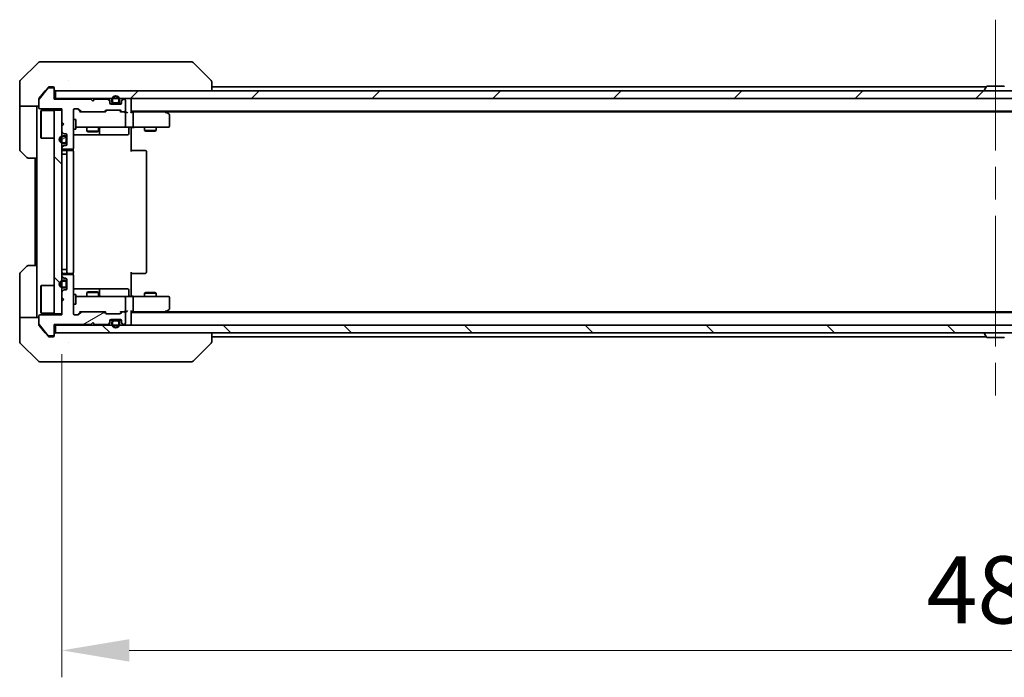
# Model space of a CAD drawing. Units: millimetres. Extents: x 87 to 11095, y 48 to 2015.
# Drawn here: x 3980 to 4237, y 1446 to 1617 of the extents above; entities that cross this region are included whole.
import ezdxf

# ---------------------------------------------------------------- set-up
doc = ezdxf.new("R2010")
doc.units = ezdxf.units.MM
doc.header["$LTSCALE"] = 6
doc.linetypes.add('CHAIN', pattern=[0.3543, 0.2362, -0.0295, 0.0591, -0.0295])
doc.layers.get('Defpoints').update_dxf_attribs({"lineweight": 25})
doc.layers.add('Centerline (ISO)', color=7, linetype='Continuous', lineweight=18, true_color=0x80ffff)
doc.layers.add('Hatch (ISO)', color=1, linetype='Continuous', lineweight=18, true_color=0xff0000)
for name, color, linetype, lineweight in [('Dimension (ISO)', 7, 'Continuous', 18), ('Dimension (ISO) @ 1', 7, 'Continuous', 18), ('Visible (ISO)', 7, 'Continuous', 35)]:
    doc.layers.add(name, color=color, linetype=linetype, lineweight=lineweight)
doc.styles.add('Note Text (TK)', font='txt')
doc.dimstyles.new('Default - Method 1b (TK)', dxfattribs={"dimscale": 6, "dimtxt": 2.5, "dimasz": 2.5, "dimexe": 1, "dimexo": 1.5, "dimgap": 1, "dimtad": 1, "dimtoh": 1, "dimrnd": 1e-08, "dimdsep": 46, "dimtxsty": 'Note Text (TK)', "dimcen": 0.09, "dimdle": 5, "dimclrd": 100, "dimclre": 100, "dimclrt": 7, "dimadec": 1, "dimazin": 1, "dimtfac": 1, "dimtmove": 0, "dimatfit": 3, "dimfxl": 0, "dimtolj": 1, "dimlwd": -1, "dimlwe": -1, "dimarcsym": 0})
pattern_1 = [(135.0002, (2341.5, -8), (-15.71539, -15.7155), [])]
pattern_2 = [(30, (2341.5, -8), (-11.1125, 19.2474), [])]

# ---------------------------------------------------------------- blocks, each defined once
blk = doc.blocks.new('*D191')
at = {"layer": 'Defpoints', "color": 0, "transparency": 16777216}
for p in [(3991.23, 1540.74), (4477.23, 1540.74), (3991.23, 1453.12)]:
    blk.add_point(p, dxfattribs=at)
at = {"layer": 'Dimension (ISO)', "color": 100, "transparency": 16777216}
for p, q in [((3991.23, 1530.24), (3991.23, 1446.12)), ((4477.23, 1530.24), (4477.23, 1446.12)), ((4459.73, 1453.12), (4008.73, 1453.12))]:
    blk.add_line(p, q, dxfattribs=at)
for points in [[(4008.73, 1456.04), (4008.73, 1450.2), (3991.23, 1453.12)], [(4459.73, 1456.04), (4459.73, 1450.2), (4477.23, 1453.12)]]:
    blk.add_solid(points, dxfattribs=at)
at = {"layer": 'Dimension (ISO)', "color": 7, "transparency": 16777216, "insert": (4216.28, 1468.87), "char_height": 17.5, "attachment_point": 4, "style": 'Note Text (TK)'}
blk.add_mtext('\\A1;486', dxfattribs=at)

msp = doc.modelspace()

# ---------------------------------------------------------------- hatches: boundary and pattern name
at = {"layer": 'Hatch (ISO)'}
h = msp.add_hatch(dxfattribs=at)
h.set_pattern_fill('ANSI31', color=256, scale=177.8, angle=105.000246, style=0)
h.set_pattern_definition([(150.0002, (2341.5, -8), (-11.11242, -19.24746), [])])
edge = h.paths.add_edge_path()
edge.add_line((3998.73, 1596.5378), (3989.23, 1596.5378))
edge.add_line((3989.23, 1596.5378), (3989.23, 1599.2378))
edge.add_ellipse((3988.93, 1599.2378), major_axis=(0, 0.3), ratio=1, start_angle=270, end_angle=360)
edge.add_line((3988.93, 1599.5378), (3987.8237, 1599.5378))
edge.add_ellipse((3987.8237, 1599.3378), major_axis=(-0.2, 0), ratio=1, start_angle=270, end_angle=320.194429)
edge.add_line((3987.67, 1599.4659), (3985.2763, 1596.5935))
edge.add_ellipse((3985.43, 1596.4654), major_axis=(-0.128, -0.1536), ratio=1, start_angle=270, end_angle=309.805571)
edge.add_line((3985.23, 1596.4654), (3985.23, 1594.3378))
edge.add_ellipse((3985.53, 1594.3378), major_axis=(0, -0.3), ratio=1, start_angle=270, end_angle=360)
edge.add_line((3985.53, 1594.0378), (3991.23, 1594.0378))
edge.add_line((3991.23, 1594.0378), (3991.23, 1590.5378))
edge.add_line((3991.23, 1590.5378), (3991.73, 1590.0378))
edge.add_line((3991.73, 1590.0378), (3991.23, 1589.5378))
edge.add_line((3991.23, 1589.5378), (3991.23, 1588.1621))
edge.add_ellipse((3991.53, 1588.1621), major_axis=(0, -0.3), ratio=1, start_angle=270, end_angle=315)
edge.add_line((3991.3178, 1587.95), (3991.6421, 1587.6257))
edge.add_ellipse((3991.8542, 1587.8378), major_axis=(0.2121, -0.2121), ratio=1, start_angle=270, end_angle=315)
edge.add_line((3991.8542, 1587.5378), (3992.23, 1587.5378))
edge.add_ellipse((3992.23, 1587.2378), major_axis=(0.3, 0), ratio=1, start_angle=0, end_angle=90, ccw=False)
edge.add_line((3992.53, 1587.2378), (3992.53, 1584.8378))
edge.add_ellipse((3992.23, 1584.8378), major_axis=(0, -0.3), ratio=1, start_angle=0, end_angle=90, ccw=False)
edge.add_line((3992.23, 1584.5378), (3991.8542, 1584.5378))
edge.add_ellipse((3991.8542, 1584.2378), major_axis=(-0.3, 0), ratio=1, start_angle=270, end_angle=315)
edge.add_line((3991.6421, 1584.45), (3991.3178, 1584.1257))
edge.add_ellipse((3991.53, 1583.9136), major_axis=(-0.2121, -0.2121), ratio=1, start_angle=270, end_angle=315)
edge.add_line((3991.23, 1583.9136), (3991.23, 1583.8378))
edge.add_ellipse((3991.53, 1583.8378), major_axis=(0, -0.3), ratio=1, start_angle=270, end_angle=360)
edge.add_line((3991.53, 1583.5378), (3993.93, 1583.5378))
edge.add_ellipse((3993.93, 1583.8378), major_axis=(0.3, 0), ratio=1, start_angle=270, end_angle=360)
edge.add_line((3994.23, 1583.8378), (3994.23, 1593.7378))
edge.add_ellipse((3994.53, 1593.7378), major_axis=(0, 0.3), ratio=1, start_angle=0, end_angle=90, ccw=False)
edge.add_line((3994.53, 1594.0378), (3995.3557, 1594.0378))
edge.add_ellipse((3995.3557, 1593.7378), major_axis=(0.3, 0), ratio=1, start_angle=45, end_angle=90, ccw=False)
edge.add_line((3995.5678, 1593.95), (3996.1921, 1593.3257))
edge.add_ellipse((3996.4042, 1593.5378), major_axis=(0.2121, -0.2121), ratio=1, start_angle=270, end_angle=315)
edge.add_line((3996.4042, 1593.2378), (4002.0557, 1593.2378))
edge.add_ellipse((4002.0557, 1593.5378), major_axis=(0.3, 0), ratio=1, start_angle=270, end_angle=315)
edge.add_line((4002.2678, 1593.3257), (4002.5921, 1593.65))
edge.add_ellipse((4002.8042, 1593.4378), major_axis=(0.2121, 0.2121), ratio=1, start_angle=45, end_angle=90, ccw=False)
edge.add_line((4002.8042, 1593.7378), (4006.3057, 1593.7378))
edge.add_ellipse((4006.3057, 1593.4378), major_axis=(0.3, 0), ratio=1, start_angle=45, end_angle=90, ccw=False)
edge.add_line((4006.5178, 1593.65), (4006.8421, 1593.3257))
edge.add_ellipse((4007.0542, 1593.5378), major_axis=(0.2121, -0.2121), ratio=1, start_angle=270, end_angle=315)
edge.add_line((4007.0542, 1593.2378), (4007.43, 1593.2378))
edge.add_ellipse((4007.43, 1593.5378), major_axis=(0.3, 0), ratio=1, start_angle=270, end_angle=360)
edge.add_line((4007.73, 1593.5378), (4007.73, 1596.2378))
edge.add_ellipse((4007.43, 1596.2378), major_axis=(0, 0.3), ratio=1, start_angle=270, end_angle=360)
edge.add_line((4007.43, 1596.5378), (4007.3542, 1596.5378))
edge.add_ellipse((4007.3542, 1596.2378), major_axis=(-0.3, 0), ratio=1, start_angle=270, end_angle=315)
edge.add_line((4007.1421, 1596.45), (4006.8178, 1596.1257))
edge.add_ellipse((4007.03, 1595.9136), major_axis=(-0.2121, -0.2121), ratio=1, start_angle=270, end_angle=315)
edge.add_line((4006.73, 1595.9136), (4006.73, 1595.5378))
edge.add_ellipse((4006.43, 1595.5378), major_axis=(0, -0.3), ratio=1, start_angle=0, end_angle=90, ccw=False)
edge.add_line((4006.43, 1595.2378), (4004.03, 1595.2378))
edge.add_ellipse((4004.03, 1595.5378), major_axis=(-0.3, 0), ratio=1, start_angle=0, end_angle=90, ccw=False)
edge.add_line((4003.73, 1595.5378), (4003.73, 1595.9136))
edge.add_ellipse((4003.43, 1595.9136), major_axis=(0, 0.3), ratio=1, start_angle=270, end_angle=315)
edge.add_line((4003.6421, 1596.1257), (4003.3178, 1596.45))
edge.add_ellipse((4003.1057, 1596.2378), major_axis=(-0.2121, 0.2121), ratio=1, start_angle=270, end_angle=315)
edge.add_line((4003.1057, 1596.5378), (3999.73, 1596.5378))
edge.add_line((3999.73, 1596.5378), (3999.23, 1596.0378))
edge.add_line((3999.23, 1596.0378), (3998.73, 1596.5378))
h = msp.add_hatch(dxfattribs=at)
h.set_pattern_fill('ANSI31', color=256, scale=177.8, style=0)
h.set_pattern_definition([(45, (2341.5, -8), (-15.71545, 15.71545), [])])
h.paths.add_polyline_path([(4478.93, 1596.7378), (4478.93, 1598.7378), (3989.53, 1598.7378), (3989.53, 1596.7378)])
h = msp.add_hatch(dxfattribs=at)
h.set_pattern_fill('ANSI31', color=256, scale=177.8, angle=90.00021, style=0)
h.set_pattern_definition(pattern_1)
h.paths.add_polyline_path([(3991.23, 1593.7378), (3989.23, 1593.7378), (3989.23, 1540.7378), (3991.23, 1540.7378)])
h = msp.add_hatch(dxfattribs=at)
h.set_pattern_fill('ANSI31', color=256, scale=177.8, angle=-14.999978, style=0)
h.set_pattern_definition(pattern_2)
edge = h.paths.add_edge_path()
edge.add_ellipse((3992.03, 1585.5378), major_axis=(0.3, 0), ratio=1, start_angle=270, end_angle=360)
edge.add_line((3992.33, 1585.5378), (3992.33, 1586.5378))
edge.add_ellipse((3992.03, 1586.5378), major_axis=(0, 0.3), ratio=1, start_angle=270, end_angle=360)
edge.add_line((3992.03, 1586.8378), (3991.53, 1586.8378))
edge.add_ellipse((3991.53, 1586.0378), major_axis=(-0.8, 0), ratio=1, start_angle=270, end_angle=450)
edge.add_line((3991.53, 1585.2378), (3992.03, 1585.2378))
h = msp.add_hatch(dxfattribs=at)
h.set_pattern_fill('ANSI31', color=256, scale=177.8, angle=-14.999978, style=0)
h.set_pattern_definition(pattern_2)
edge = h.paths.add_edge_path()
edge.add_line((3989.23, 1537.9378), (3998.73, 1537.9378))
edge.add_line((3998.73, 1537.9378), (3999.23, 1538.4378))
edge.add_line((3999.23, 1538.4378), (3999.73, 1537.9378))
edge.add_line((3999.73, 1537.9378), (4003.1057, 1537.9378))
edge.add_ellipse((4003.1057, 1538.2378), major_axis=(0.3, 0), ratio=1, start_angle=270, end_angle=315)
edge.add_line((4003.3178, 1538.0257), (4003.6421, 1538.35))
edge.add_ellipse((4003.43, 1538.5621), major_axis=(0.2121, 0.2121), ratio=1, start_angle=270, end_angle=315)
edge.add_line((4003.73, 1538.5621), (4003.73, 1538.9378))
edge.add_ellipse((4004.03, 1538.9378), major_axis=(0, 0.3), ratio=1, start_angle=0, end_angle=90, ccw=False)
edge.add_line((4004.03, 1539.2378), (4006.43, 1539.2378))
edge.add_ellipse((4006.43, 1538.9378), major_axis=(0.3, 0), ratio=1, start_angle=0, end_angle=90, ccw=False)
edge.add_line((4006.73, 1538.9378), (4006.73, 1538.5621))
edge.add_ellipse((4007.03, 1538.5621), major_axis=(0, -0.3), ratio=1, start_angle=270, end_angle=315)
edge.add_line((4006.8178, 1538.35), (4007.1421, 1538.0257))
edge.add_ellipse((4007.3542, 1538.2378), major_axis=(0.2121, -0.2121), ratio=1, start_angle=270, end_angle=315)
edge.add_line((4007.3542, 1537.9378), (4007.43, 1537.9378))
edge.add_ellipse((4007.43, 1538.2378), major_axis=(0.3, 0), ratio=1, start_angle=270, end_angle=360)
edge.add_line((4007.73, 1538.2378), (4007.73, 1540.9378))
edge.add_ellipse((4007.43, 1540.9378), major_axis=(0, 0.3), ratio=1, start_angle=270, end_angle=360)
edge.add_line((4007.43, 1541.2378), (4007.0542, 1541.2378))
edge.add_ellipse((4007.0542, 1540.9378), major_axis=(-0.3, 0), ratio=1, start_angle=270, end_angle=315)
edge.add_line((4006.8421, 1541.15), (4006.5178, 1540.8257))
edge.add_ellipse((4006.3057, 1541.0378), major_axis=(-0.2121, -0.2121), ratio=1, start_angle=45, end_angle=90, ccw=False)
edge.add_line((4006.3057, 1540.7378), (4002.8042, 1540.7378))
edge.add_ellipse((4002.8042, 1541.0378), major_axis=(-0.3, 0), ratio=1, start_angle=45, end_angle=90, ccw=False)
edge.add_line((4002.5921, 1540.8257), (4002.2678, 1541.15))
edge.add_ellipse((4002.0557, 1540.9378), major_axis=(-0.2121, 0.2121), ratio=1, start_angle=270, end_angle=315)
edge.add_line((4002.0557, 1541.2378), (3996.4042, 1541.2378))
edge.add_ellipse((3996.4042, 1540.9378), major_axis=(-0.3, 0), ratio=1, start_angle=270, end_angle=315)
edge.add_line((3996.1921, 1541.15), (3995.5678, 1540.5257))
edge.add_ellipse((3995.3557, 1540.7378), major_axis=(-0.2121, -0.2121), ratio=1, start_angle=45, end_angle=90, ccw=False)
edge.add_line((3995.3557, 1540.4378), (3994.53, 1540.4378))
edge.add_ellipse((3994.53, 1540.7378), major_axis=(-0.3, 0), ratio=1, start_angle=0, end_angle=90, ccw=False)
edge.add_line((3994.23, 1540.7378), (3994.23, 1550.6378))
edge.add_ellipse((3993.93, 1550.6378), major_axis=(0, 0.3), ratio=1, start_angle=270, end_angle=360)
edge.add_line((3993.93, 1550.9378), (3991.53, 1550.9378))
edge.add_ellipse((3991.53, 1550.6378), major_axis=(-0.3, 0), ratio=1, start_angle=270, end_angle=360)
edge.add_line((3991.23, 1550.6378), (3991.23, 1550.5621))
edge.add_ellipse((3991.53, 1550.5621), major_axis=(0, -0.3), ratio=1, start_angle=270, end_angle=315)
edge.add_line((3991.3178, 1550.35), (3991.6421, 1550.0257))
edge.add_ellipse((3991.8542, 1550.2378), major_axis=(0.2121, -0.2121), ratio=1, start_angle=270, end_angle=315)
edge.add_line((3991.8542, 1549.9378), (3992.23, 1549.9378))
edge.add_ellipse((3992.23, 1549.6378), major_axis=(0.3, 0), ratio=1, start_angle=0, end_angle=90, ccw=False)
edge.add_line((3992.53, 1549.6378), (3992.53, 1547.2378))
edge.add_ellipse((3992.23, 1547.2378), major_axis=(0, -0.3), ratio=1, start_angle=0, end_angle=90, ccw=False)
edge.add_line((3992.23, 1546.9378), (3991.8542, 1546.9378))
edge.add_ellipse((3991.8542, 1546.6378), major_axis=(-0.3, 0), ratio=1, start_angle=270, end_angle=315)
edge.add_line((3991.6421, 1546.85), (3991.3178, 1546.5257))
edge.add_ellipse((3991.53, 1546.3136), major_axis=(-0.2121, -0.2121), ratio=1, start_angle=270, end_angle=315)
edge.add_line((3991.23, 1546.3136), (3991.23, 1544.9378))
edge.add_line((3991.23, 1544.9378), (3991.73, 1544.4378))
edge.add_line((3991.73, 1544.4378), (3991.23, 1543.9378))
edge.add_line((3991.23, 1543.9378), (3991.23, 1540.4378))
edge.add_line((3991.23, 1540.4378), (3985.53, 1540.4378))
edge.add_ellipse((3985.53, 1540.1378), major_axis=(-0.3, 0), ratio=1, start_angle=270, end_angle=360)
edge.add_line((3985.23, 1540.1378), (3985.23, 1538.0102))
edge.add_ellipse((3985.43, 1538.0102), major_axis=(0, -0.2), ratio=1, start_angle=270, end_angle=309.805571)
edge.add_line((3985.2763, 1537.8822), (3987.67, 1535.0098))
edge.add_ellipse((3987.8237, 1535.1378), major_axis=(0.128, -0.1536), ratio=1, start_angle=270, end_angle=320.194429)
edge.add_line((3987.8237, 1534.9378), (3988.93, 1534.9378))
edge.add_ellipse((3988.93, 1535.2378), major_axis=(0.3, 0), ratio=1, start_angle=270, end_angle=360)
edge.add_line((3989.23, 1535.2378), (3989.23, 1537.9378))
h = msp.add_hatch(dxfattribs=at)
h.set_pattern_fill('ANSI31', color=256, scale=177.8, angle=90.00021, style=0)
h.set_pattern_definition(pattern_1)
h.paths.add_polyline_path([(4478.93, 1535.7378), (4478.93, 1537.7378), (3989.53, 1537.7378), (3989.53, 1535.7378)])

# ---------------------------------------------------------------- linework, layer by layer
at = {"layer": 'Centerline (ISO)', "linetype": 'CHAIN', "ltscale": 23.990969}
msp.add_line((4234.23, 1617.2378), (4234.23, 1517.2378), dxfattribs=at)
at = {"layer": 'Visible (ISO)'}
for p, q in [((3985.0835, 1606.0914), (3980.3764, 1601.3843)), ((3985.4371, 1606.2378), (3988.23, 1606.2378)), ((3989.5671, 1606.2378), (3988.23, 1606.2378)), ((3991.0352, 1606.2378), (3989.5671, 1606.2378)), ((4024.0472, 1606.2378), (3991.0352, 1606.2378)), ((4025.0229, 1606.2378), (4024.0472, 1606.2378)), ((4025.3764, 1606.0914), (4030.0835, 1601.3843)), ((3980.23, 1598.7378), (3980.23, 1601.0307)), ((3987.67, 1599.4659), (3985.2763, 1596.5935)), ((3987.64, 1599.6299), (3986.8966, 1598.7378)), ((3988.93, 1599.5378), (3987.8237, 1599.5378)), ((3988.23, 1599.7378), (3987.8705, 1599.7378)), ((3988.23, 1599.7378), (3988.93, 1599.7378)), ((3989.23, 1599.4378), (3989.23, 1599.2378)), ((3992.98, 1601.3196), (3992.98, 1601.3206)), ((4030.23, 1598.7378), (4030.23, 1601.0307)), ((4030.23, 1599.7378), (4231.85, 1599.7378)), ((4231.9208, 1599.8468), (4231.3623, 1598.9875)), ((4236.3714, 1599.9378), (4232.0885, 1599.9378)), ((3980.23, 1594.7378), (3980.23, 1598.7378)), ((3986.8966, 1598.7378), (3985.2995, 1596.8213)), ((3989.23, 1596.5378), (3989.23, 1599.2378)), ((4478.93, 1598.7378), (3989.53, 1598.7378)), ((3989.53, 1598.7378), (3989.53, 1596.7378)), ((4231.33, 1598.8378), (4231.33, 1598.8786)), ((3985.23, 1594.7378), (3980.23, 1594.7378)), ((3980.23, 1594.7378), (3980.23, 1593.7378)), ((3984.73, 1593.7378), (3984.73, 1594.7378)), ((3985.23, 1596.4654), (3985.23, 1596.6292)), ((3985.23, 1596.4654), (3985.23, 1594.3378)), ((3989.53, 1596.7378), (3989.23, 1596.7378)), ((3998.73, 1596.5378), (3989.23, 1596.5378)), ((3989.53, 1596.7378), (4478.93, 1596.7378)), ((3999.23, 1596.0378), (3998.73, 1596.5378)), ((3999.73, 1596.5378), (3999.23, 1596.0378)), ((4003.1057, 1596.5378), (3999.73, 1596.5378)), ((4003.6421, 1596.3257), (4003.3178, 1596.65)), ((4003.6421, 1596.1257), (4003.3178, 1596.45)), ((4003.73, 1595.9136), (4003.73, 1596.1136)), ((4003.73, 1595.5378), (4003.73, 1595.9136)), ((4004.73, 1595.4378), (4003.7471, 1595.4378)), ((4006.43, 1595.2378), (4004.03, 1595.2378)), ((4004.23, 1596.4378), (4004.23, 1595.9378)), ((4004.43, 1596.4378), (4004.43, 1595.9378)), ((4004.43, 1595.9378), (4004.43, 1596.4378)), ((4004.73, 1595.6378), (4005.73, 1595.6378)), ((4005.73, 1595.6378), (4004.73, 1595.6378)), ((4004.73, 1595.4378), (4005.73, 1595.4378)), ((4006.7128, 1595.4378), (4005.73, 1595.4378)), ((4006.03, 1595.9378), (4006.03, 1596.4378)), ((4006.03, 1596.4378), (4006.03, 1595.9378)), ((4006.23, 1595.9378), (4006.23, 1596.4378)), ((4006.73, 1596.1136), (4006.73, 1595.9136)), ((4006.73, 1595.9136), (4006.73, 1595.5378)), ((4007.1421, 1596.65), (4006.8178, 1596.3257)), ((4007.1421, 1596.45), (4006.8178, 1596.1257)), ((4007.43, 1596.5378), (4007.3542, 1596.5378)), ((4007.73, 1593.5378), (4007.73, 1596.2378)), ((4009.23, 1596.7378), (4009.23, 1596.4378)), ((4009.23, 1593.15), (4009.23, 1596.4378)), ((3980.23, 1593.7378), (3980.23, 1583.4449)), ((3984.73, 1581.2378), (3984.73, 1593.7378)), ((3985.53, 1594.0378), (3991.23, 1594.0378)), ((3985.73, 1593.4878), (3985.83, 1593.5878)), ((3985.73, 1586.4878), (3985.73, 1593.4878)), ((3985.83, 1593.5878), (3985.83, 1586.3878)), ((3989.23, 1593.5878), (3985.83, 1593.5878)), ((3991.23, 1593.7378), (3989.23, 1593.7378)), ((3989.23, 1593.7378), (3989.23, 1540.7378)), ((3991.23, 1594.0378), (3991.23, 1590.5378)), ((3991.23, 1540.7378), (3991.23, 1593.7378)), ((3994.23, 1583.8378), (3994.23, 1593.7378)), ((3994.53, 1594.0378), (3995.3557, 1594.0378)), ((3996.08, 1593.2378), (3995.3679, 1593.95)), ((3995.5678, 1593.95), (3996.1921, 1593.3257)), ((3996.4042, 1593.2378), (3995.9039, 1593.2378)), ((3996.4042, 1593.2378), (4002.0557, 1593.2378)), ((4002.5561, 1593.2378), (4002.0557, 1593.2378)), ((4002.2678, 1593.3257), (4002.5921, 1593.65)), ((4002.7921, 1593.65), (4002.38, 1593.2378)), ((4002.8042, 1593.7378), (4006.3057, 1593.7378)), ((4006.3179, 1593.65), (4006.73, 1593.2378)), ((4006.5178, 1593.65), (4006.8421, 1593.3257)), ((4007.0542, 1593.2378), (4006.5539, 1593.2378)), ((4007.0542, 1593.2378), (4007.43, 1593.2378)), ((4007.8057, 1593.2378), (4007.43, 1593.2378)), ((4007.73, 1589.5378), (4007.73, 1592.9378)), ((4009.23, 1593.4378), (4459.23, 1593.4378)), ((4009.6057, 1593.2378), (4009.23, 1593.2378)), ((4018.1966, 1593.2378), (4009.6057, 1593.2378)), ((4009.73, 1589.5378), (4009.73, 1592.9378)), ((4018.3766, 1593.1778), (4018.03, 1593.4378)), ((4018.1666, 1592.9378), (4018.3222, 1593.0934)), ((4018.2966, 1593.2378), (4450.1633, 1593.2378)), ((4019.11, 1592.6278), (4018.3766, 1593.1778)), ((4019.23, 1589.5378), (4019.23, 1592.3878)), ((3991.23, 1590.5378), (3991.73, 1590.0378)), ((3991.73, 1590.0378), (3991.23, 1589.5378)), ((3991.23, 1589.5378), (3991.23, 1588.1621)), ((3994.23, 1591.2378), (3994.83, 1591.2378)), ((3994.83, 1588.7378), (3994.83, 1591.2378)), ((3994.83, 1589.2378), (3995.4154, 1589.2378)), ((3995.4154, 1589.2378), (4006.6118, 1589.2378)), ((3997.73, 1589.2378), (3997.73, 1588.1912)), ((4000.73, 1589.2378), (4000.73, 1588.1912)), ((4006.6118, 1589.2378), (4007.43, 1589.2378)), ((4009.6057, 1589.2378), (4007.43, 1589.2378)), ((4009.23, 1588.7378), (4009.23, 1589.2301)), ((4009.6057, 1589.2378), (4018.1666, 1589.2378)), ((4012.73, 1589.2378), (4012.73, 1588.3912)), ((4015.73, 1589.2378), (4015.73, 1588.3912)), ((4018.1666, 1589.2378), (4018.93, 1589.2378)), ((3991.3178, 1587.95), (3991.6421, 1587.6257)), ((3992.03, 1587.0378), (3991.53, 1587.0378)), ((3992.03, 1586.8378), (3991.53, 1586.8378)), ((3991.53, 1586.8378), (3992.03, 1586.8378)), ((3991.8542, 1587.5378), (3992.23, 1587.5378)), ((3992.53, 1587.2378), (3992.53, 1584.8378)), ((3994.23, 1588.7378), (3994.83, 1588.7378)), ((3994.23, 1587.2378), (4000.5529, 1587.2378)), ((3997.73, 1588.1912), (4000.73, 1588.1912)), ((3998.0367, 1588.0378), (3997.73, 1588.1912)), ((4000.4233, 1588.0378), (3998.0367, 1588.0378)), ((4000.4233, 1588.0378), (4000.73, 1588.1912)), ((4000.5529, 1587.2378), (4000.7245, 1587.2378)), ((4000.7245, 1587.2378), (4004.399, 1587.2378)), ((4001.0245, 1587.5378), (4001.0245, 1588.9378)), ((4004.399, 1587.2378), (4008.3287, 1587.2378)), ((4008.6287, 1588.9378), (4008.6287, 1587.5378)), ((4009.23, 1588.7378), (4009.23, 1582.9378)), ((4012.73, 1588.3912), (4015.73, 1588.3912)), ((4013.0367, 1588.2378), (4012.73, 1588.3912)), ((4015.4233, 1588.2378), (4013.0367, 1588.2378)), ((4015.4233, 1588.2378), (4015.73, 1588.3912)), ((3985.73, 1586.4878), (3985.83, 1586.3878)), ((3989.23, 1586.3878), (3985.83, 1586.3878)), ((3991.6421, 1584.45), (3991.3178, 1584.1257)), ((3991.53, 1585.2378), (3992.03, 1585.2378)), ((3992.03, 1585.2378), (3991.53, 1585.2378)), ((3991.53, 1585.0378), (3992.03, 1585.0378)), ((3992.23, 1584.5378), (3991.8542, 1584.5378)), ((3992.33, 1585.5378), (3992.33, 1586.5378)), ((3992.33, 1586.5378), (3992.33, 1585.5378)), ((3992.53, 1585.5378), (3992.53, 1586.5378)), ((3982.0835, 1581.3843), (3980.3764, 1583.0914)), ((3991.23, 1583.9136), (3991.23, 1583.8378)), ((3991.53, 1582.2378), (3991.23, 1582.2378)), ((3991.53, 1583.5378), (3993.93, 1583.5378)), ((3992.83, 1583.2378), (3991.53, 1583.2378)), ((3991.53, 1582.2378), (3992.03, 1582.2378)), ((3992.53, 1582.2378), (3992.03, 1582.2378)), ((3992.53, 1582.9378), (3992.53, 1551.5378)), ((3993.0229, 1583.2378), (3992.83, 1583.2378)), ((3993.0229, 1583.2378), (3993.1643, 1583.2378)), ((3993.8714, 1583.2378), (3993.1643, 1583.2378)), ((3993.8714, 1583.2378), (3993.93, 1583.2378)), ((3994.1402, 1583.1519), (3994.1402, 1583.6238)), ((3994.23, 1551.5378), (3994.23, 1582.9378)), ((4009.23, 1583.2378), (4009.6442, 1583.2378)), ((4012.0229, 1583.2378), (4009.6442, 1583.2378)), ((4012.0229, 1583.2378), (4012.1643, 1583.2378)), ((4012.8714, 1583.2378), (4012.1643, 1583.2378)), ((4012.8714, 1583.2378), (4012.93, 1583.2378)), ((4013.23, 1551.5378), (4013.23, 1582.9378)), ((3984.73, 1581.2378), (3982.4371, 1581.2378)), ((3984.23, 1581.2378), (3984.23, 1553.2378)), ((3984.73, 1581.2378), (3984.73, 1553.2378)), ((3982.4371, 1553.2378), (3984.73, 1553.2378)), ((3984.73, 1553.2378), (3984.73, 1540.7378)), ((3980.23, 1540.7378), (3980.23, 1551.0307)), ((3980.3764, 1551.3843), (3982.0835, 1553.0914)), ((3991.53, 1552.2378), (3991.23, 1552.2378)), ((3991.53, 1552.2378), (3992.03, 1552.2378)), ((3991.53, 1551.2378), (3992.83, 1551.2378)), ((3993.93, 1550.9378), (3991.53, 1550.9378)), ((3992.53, 1552.2378), (3992.03, 1552.2378)), ((3992.83, 1551.2378), (3993.0229, 1551.2378)), ((3993.1643, 1551.2378), (3993.0229, 1551.2378)), ((3993.1643, 1551.2378), (3993.8714, 1551.2378)), ((3993.93, 1551.2378), (3993.8714, 1551.2378)), ((3994.1402, 1550.8519), (3994.1402, 1551.3238)), ((4009.23, 1551.5378), (4009.23, 1545.7378)), ((4009.6442, 1551.2378), (4009.23, 1551.2378)), ((4009.6442, 1551.2378), (4012.0229, 1551.2378)), ((4012.1643, 1551.2378), (4012.0229, 1551.2378)), ((4012.1643, 1551.2378), (4012.8714, 1551.2378)), ((4012.93, 1551.2378), (4012.8714, 1551.2378)), ((3991.23, 1550.6378), (3991.23, 1550.5621)), ((3991.3178, 1550.35), (3991.6421, 1550.0257)), ((3992.03, 1549.4378), (3991.53, 1549.4378)), ((3992.03, 1549.2378), (3991.53, 1549.2378)), ((3991.53, 1549.2378), (3992.03, 1549.2378)), ((3991.8542, 1549.9378), (3992.23, 1549.9378)), ((3992.33, 1547.9378), (3992.33, 1548.9378)), ((3992.33, 1548.9378), (3992.33, 1547.9378)), ((3992.53, 1549.6378), (3992.53, 1547.2378)), ((3992.53, 1547.9378), (3992.53, 1548.9378)), ((3994.23, 1540.7378), (3994.23, 1550.6378)), ((3985.73, 1547.9878), (3985.83, 1548.0878)), ((3985.73, 1540.9878), (3985.73, 1547.9878)), ((3985.83, 1548.0878), (3985.83, 1540.8878)), ((3989.23, 1548.0878), (3985.83, 1548.0878)), ((3991.23, 1546.3136), (3991.23, 1544.9378)), ((3991.6421, 1546.85), (3991.3178, 1546.5257)), ((3991.53, 1547.6378), (3992.03, 1547.6378)), ((3992.03, 1547.6378), (3991.53, 1547.6378)), ((3991.53, 1547.4378), (3992.03, 1547.4378)), ((3992.23, 1546.9378), (3991.8542, 1546.9378)), ((4000.5529, 1547.2378), (3994.23, 1547.2378)), ((3994.23, 1545.7378), (3994.83, 1545.7378)), ((3994.83, 1543.2378), (3994.83, 1545.7378)), ((3998.0367, 1546.4378), (3997.73, 1546.2845)), ((4000.73, 1546.2845), (3997.73, 1546.2845)), ((3997.73, 1545.2378), (3997.73, 1546.2845)), ((3998.0367, 1546.4378), (4000.4233, 1546.4378)), ((4000.4233, 1546.4378), (4000.73, 1546.2845)), ((4000.7245, 1547.2378), (4000.5529, 1547.2378)), ((4004.399, 1547.2378), (4000.7245, 1547.2378)), ((4000.73, 1545.2378), (4000.73, 1546.2845)), ((4001.0245, 1545.5378), (4001.0245, 1546.9378)), ((4008.3287, 1547.2378), (4004.399, 1547.2378)), ((4008.6287, 1545.5378), (4008.6287, 1546.9378)), ((4009.23, 1545.2456), (4009.23, 1545.7378)), ((4013.0367, 1546.2378), (4012.73, 1546.0845)), ((4015.73, 1546.0845), (4012.73, 1546.0845)), ((4012.73, 1545.2378), (4012.73, 1546.0845)), ((4013.0367, 1546.2378), (4015.4233, 1546.2378)), ((4015.4233, 1546.2378), (4015.73, 1546.0845)), ((4015.73, 1545.2378), (4015.73, 1546.0845)), ((3991.23, 1544.9378), (3991.73, 1544.4378)), ((3991.73, 1544.4378), (3991.23, 1543.9378)), ((3991.23, 1543.9378), (3991.23, 1540.4378)), ((3994.23, 1543.2378), (3994.83, 1543.2378)), ((3995.4154, 1545.2378), (3994.83, 1545.2378)), ((4006.6118, 1545.2378), (3995.4154, 1545.2378)), ((4007.43, 1545.2378), (4006.6118, 1545.2378)), ((4007.43, 1545.2378), (4009.6057, 1545.2378)), ((4007.73, 1541.5378), (4007.73, 1544.9378)), ((4018.1666, 1545.2378), (4009.6057, 1545.2378)), ((4009.73, 1541.5378), (4009.73, 1544.9378)), ((4018.93, 1545.2378), (4018.1666, 1545.2378)), ((4019.23, 1542.0878), (4019.23, 1544.9378)), ((3980.23, 1540.7378), (3980.23, 1539.7378)), ((3984.73, 1539.7378), (3984.73, 1540.7378)), ((3991.23, 1540.4378), (3985.53, 1540.4378)), ((3985.73, 1540.9878), (3985.83, 1540.8878)), ((3989.23, 1540.8878), (3985.83, 1540.8878)), ((3989.23, 1540.7378), (3991.23, 1540.7378)), ((3995.3557, 1540.4378), (3994.53, 1540.4378)), ((3996.08, 1541.2378), (3995.3679, 1540.5257)), ((3996.1921, 1541.15), (3995.5678, 1540.5257)), ((3995.9039, 1541.2378), (3996.4042, 1541.2378)), ((4002.0557, 1541.2378), (3996.4042, 1541.2378)), ((4002.0557, 1541.2378), (4002.5561, 1541.2378)), ((4002.5921, 1540.8257), (4002.2678, 1541.15)), ((4002.7921, 1540.8257), (4002.38, 1541.2378)), ((4006.3057, 1540.7378), (4002.8042, 1540.7378)), ((4006.73, 1541.2378), (4006.3179, 1540.8257)), ((4006.8421, 1541.15), (4006.5178, 1540.8257)), ((4006.5539, 1541.2378), (4007.0542, 1541.2378)), ((4007.43, 1541.2378), (4007.0542, 1541.2378)), ((4007.43, 1541.2378), (4007.8057, 1541.2378)), ((4007.73, 1538.2378), (4007.73, 1540.9378)), ((4009.23, 1538.0378), (4009.23, 1541.3257)), ((4009.23, 1541.2378), (4009.6057, 1541.2378)), ((4009.23, 1541.0378), (4459.23, 1541.0378)), ((4009.6057, 1541.2378), (4018.1966, 1541.2378)), ((4018.03, 1541.0378), (4018.3766, 1541.2978)), ((4018.1666, 1541.5378), (4018.3222, 1541.3822)), ((4018.2966, 1541.2378), (4450.1633, 1541.2378)), ((4018.3766, 1541.2978), (4019.11, 1541.8478)), ((3980.23, 1539.7378), (3985.23, 1539.7378)), ((3980.23, 1539.7378), (3980.23, 1535.7378)), ((3985.23, 1540.1378), (3985.23, 1538.0102)), ((3985.23, 1537.8465), (3985.23, 1538.0102)), ((3985.2763, 1537.8822), (3987.67, 1535.0098)), ((3989.23, 1537.9378), (3998.73, 1537.9378)), ((3989.23, 1535.2378), (3989.23, 1537.9378)), ((3998.73, 1537.9378), (3999.23, 1538.4378)), ((3999.23, 1538.4378), (3999.73, 1537.9378)), ((3999.73, 1537.9378), (4003.1057, 1537.9378)), ((4003.3178, 1538.0257), (4003.6421, 1538.35)), ((4003.3178, 1537.8257), (4003.6421, 1538.15)), ((4003.73, 1538.5621), (4003.73, 1538.9378)), ((4003.73, 1538.3621), (4003.73, 1538.5621)), ((4003.7471, 1539.0378), (4004.73, 1539.0378)), ((4004.03, 1539.2378), (4006.43, 1539.2378)), ((4004.23, 1538.5378), (4004.23, 1538.0378)), ((4004.43, 1538.5378), (4004.43, 1538.0378)), ((4004.43, 1538.0378), (4004.43, 1538.5378)), ((4005.73, 1539.0378), (4004.73, 1539.0378)), ((4005.73, 1538.8378), (4004.73, 1538.8378)), ((4004.73, 1538.8378), (4005.73, 1538.8378)), ((4005.73, 1539.0378), (4006.7128, 1539.0378)), ((4006.03, 1538.0378), (4006.03, 1538.5378)), ((4006.03, 1538.5378), (4006.03, 1538.0378)), ((4006.23, 1538.0378), (4006.23, 1538.5378)), ((4006.73, 1538.9378), (4006.73, 1538.5621)), ((4006.73, 1538.5621), (4006.73, 1538.3621)), ((4006.8178, 1538.35), (4007.1421, 1538.0257)), ((4006.8178, 1538.15), (4007.1421, 1537.8257)), ((4007.3542, 1537.9378), (4007.43, 1537.9378)), ((4009.23, 1538.0378), (4009.23, 1537.7378)), ((3980.23, 1535.7378), (3980.23, 1533.4449)), ((3985.2995, 1537.6544), (3986.8966, 1535.7378)), ((3986.8966, 1535.7378), (3987.64, 1534.8458)), ((3989.23, 1537.7378), (3989.53, 1537.7378)), ((4478.93, 1537.7378), (3989.53, 1537.7378)), ((3989.53, 1537.7378), (3989.53, 1535.7378)), ((3989.53, 1535.7378), (4478.93, 1535.7378)), ((4030.23, 1533.445), (4030.23, 1535.7378)), ((4231.33, 1535.6378), (4231.33, 1535.5971)), ((4231.9208, 1534.6288), (4231.3623, 1535.4881)), ((3980.3764, 1533.0914), (3985.0835, 1528.3843)), ((3987.8237, 1534.9378), (3988.93, 1534.9378)), ((3987.8705, 1534.7378), (3988.23, 1534.7378)), ((3988.93, 1534.7378), (3988.23, 1534.7378)), ((3989.23, 1535.2378), (3989.23, 1535.0378)), ((3992.98, 1533.1573), (3992.98, 1533.1549)), ((4025.3764, 1528.3843), (4030.0835, 1533.0914)), ((4030.23, 1534.7378), (4231.85, 1534.7378)), ((4232.0885, 1534.5378), (4236.3714, 1534.5378)), ((3988.23, 1528.2378), (3985.4371, 1528.2378)), ((3988.23, 1528.2378), (3989.5671, 1528.2378)), ((3989.5671, 1528.2378), (3991.0352, 1528.2378)), ((3991.0352, 1528.2378), (4024.0472, 1528.2378)), ((4024.0472, 1528.2378), (4025.0229, 1528.2378))]:
    msp.add_line(p, q, dxfattribs=at)
for centre, radius, start, end in [((3985.4371, 1605.7378), 0.5, 90, 135), ((4025.0229, 1605.7378), 0.5, 45, 90), ((3980.73, 1601.0307), 0.5, 135, 180), ((3987.8237, 1599.3378), 0.2, 90, 140.194429), ((3988.93, 1599.4378), 0.3, 0, 90), ((3988.93, 1599.2378), 0.3, 0, 90), ((4232.0885, 1599.7378), 0.2, 90, 146.976132), ((4236.3714, 1599.7378), 0.2, 33.023868, 90), ((3989.53, 1599.0378), 0.3, 180, 270), ((4005.23, 1596.4378), 1, 0, 180), ((4005.23, 1596.4378), 0.8, 0, 180), ((4005.23, 1596.4378), 0.8, 0, 180), ((4231.53, 1598.8786), 0.2, 146.976132, 180), ((4231.43, 1598.8378), 0.1, 180, 270), ((3985.43, 1596.4654), 0.2, 140.194429, 180), ((3985.53, 1594.3378), 0.3, 180, 270), ((4003.1057, 1596.4378), 0.3, 45, 90), ((4003.1057, 1596.2378), 0.3, 45, 90), ((4003.43, 1596.1136), 0.3, 0, 45), ((4003.43, 1595.9136), 0.3, 0, 45), ((4004.03, 1595.5378), 0.3, 180, 270), ((4004.73, 1595.9378), 0.5, 180, 270), ((4004.73, 1595.9378), 0.3, 180, 270), ((4004.73, 1595.9378), 0.3, 180, 270), ((4005.73, 1595.9378), 0.3, 270, 0), ((4005.73, 1595.9378), 0.3, 270, 0), ((4005.73, 1595.9378), 0.5, 270, 0), ((4006.43, 1595.5378), 0.3, 270, 0), ((4007.03, 1596.1136), 0.3, 135, 180), ((4007.03, 1595.9136), 0.3, 135, 180), ((4007.3542, 1596.4378), 0.3, 90, 135), ((4007.3542, 1596.2378), 0.3, 90, 135), ((4007.43, 1596.2378), 0.3, 0, 90), ((4008.93, 1596.4378), 0.3, 0, 90), ((3994.53, 1593.7378), 0.3, 90, 180), ((3995.3557, 1593.7378), 0.3, 45, 90), ((3996.4042, 1593.5378), 0.3, 225, 270), ((4002.0557, 1593.5378), 0.3, 270, 315), ((4002.8042, 1593.4378), 0.3, 90, 135), ((4006.3057, 1593.4378), 0.3, 45, 90), ((4007.0542, 1593.5378), 0.3, 225, 270), ((4007.43, 1593.5378), 0.3, 270, 0), ((4007.43, 1592.9378), 0.3, 66.562016, 90), ((4007.43, 1592.9378), 0.3, 0, 31.244455), ((4018.1966, 1592.9378), 0.3, 66.562015, 90), ((4018.1966, 1592.9378), 0.3, 53.130102, 66.562016), ((4018.93, 1592.3878), 0.3, 0, 53.130102), ((4001.3245, 1588.9378), 0.3, 90, 180), ((4007.43, 1589.5378), 0.3, 270, 0), ((4008.9287, 1588.9378), 0.3, 90, 180), ((4018.93, 1589.5378), 0.3, 270, 0), ((3991.53, 1586.0378), 1, 90, 270), ((3991.53, 1586.0378), 0.8, 90, 270), ((3991.53, 1586.0378), 0.8, 90, 270), ((3991.53, 1588.1621), 0.3, 180, 225), ((3991.8542, 1587.8378), 0.3, 225, 270), ((3992.03, 1586.5378), 0.5, 0, 90), ((3992.03, 1586.5378), 0.3, 0, 90), ((3992.03, 1586.5378), 0.3, 0, 90), ((3992.23, 1587.2378), 0.3, 0, 90), ((4000.7245, 1587.5378), 0.3, 270, 0), ((4008.3287, 1587.5378), 0.3, 270, 0), ((3991.53, 1583.9136), 0.3, 135, 180), ((3991.8542, 1584.2378), 0.3, 90, 135), ((3992.03, 1585.5378), 0.3, 270, 0), ((3992.03, 1585.5378), 0.3, 270, 0), ((3992.03, 1585.5378), 0.5, 270, 0), ((3992.23, 1584.8378), 0.3, 270, 0), ((3980.73, 1583.4449), 0.5, 180, 225), ((3991.53, 1583.8378), 0.3, 180, 270), ((3991.53, 1582.9378), 0.3, 90, 180), ((3992.83, 1582.9378), 0.3, 90, 180), ((3993.93, 1583.8378), 0.3, 270, 0), ((3993.93, 1582.9378), 0.3, 0, 90), ((4012.93, 1582.9378), 0.3, 0, 90), ((3982.4371, 1581.7378), 0.5, 225, 270), ((3982.4371, 1552.7378), 0.5, 90, 135), ((3980.73, 1551.0307), 0.5, 135, 180), ((3991.53, 1551.5378), 0.3, 180, 270), ((3991.53, 1550.6378), 0.3, 90, 180), ((3992.83, 1551.5378), 0.3, 180, 270), ((3993.93, 1551.5378), 0.3, 270, 0), ((3993.93, 1550.6378), 0.3, 0, 90), ((4012.93, 1551.5378), 0.3, 270, 0), ((3991.53, 1548.4378), 1, 90, 270), ((3991.53, 1548.4378), 0.8, 90, 270), ((3991.53, 1548.4378), 0.8, 90, 270), ((3991.53, 1550.5621), 0.3, 180, 225), ((3991.8542, 1550.2378), 0.3, 225, 270), ((3992.03, 1548.9378), 0.5, 0, 90), ((3992.03, 1548.9378), 0.3, 0, 90), ((3992.03, 1548.9378), 0.3, 0, 90), ((3992.23, 1549.6378), 0.3, 0, 90), ((3991.53, 1546.3136), 0.3, 135, 180), ((3991.8542, 1546.6378), 0.3, 90, 135), ((3992.03, 1547.9378), 0.3, 270, 0), ((3992.03, 1547.9378), 0.3, 270, 0), ((3992.03, 1547.9378), 0.5, 270, 0), ((3992.23, 1547.2378), 0.3, 270, 0), ((4000.7245, 1546.9378), 0.3, 0, 90), ((4008.3287, 1546.9378), 0.3, 0, 90), ((4001.3245, 1545.5378), 0.3, 180, 270), ((4007.43, 1544.9378), 0.3, 0, 90), ((4008.9287, 1545.5378), 0.3, 180, 270), ((4018.93, 1544.9378), 0.3, 0, 90), ((3985.53, 1540.1378), 0.3, 90, 180), ((3994.53, 1540.7378), 0.3, 180, 270), ((3995.3557, 1540.7378), 0.3, 270, 315), ((3996.4042, 1540.9378), 0.3, 90, 135), ((4002.0557, 1540.9378), 0.3, 45, 90), ((4002.8042, 1541.0378), 0.3, 225, 270), ((4006.3057, 1541.0378), 0.3, 270, 315), ((4007.0542, 1540.9378), 0.3, 90, 135), ((4007.43, 1541.5378), 0.3, 270, 293.437985), ((4007.43, 1540.9378), 0.3, 0, 90), ((4007.43, 1541.5378), 0.3, 328.755545, 0), ((4018.1966, 1541.5378), 0.3, 270, 293.437984), ((4018.1966, 1541.5378), 0.3, 293.437984, 306.869898), ((4018.93, 1542.0878), 0.3, 306.869898, 0), ((3985.43, 1538.0102), 0.2, 180, 219.805571), ((4003.1057, 1538.2378), 0.3, 270, 315), ((4003.43, 1538.5621), 0.3, 315, 0), ((4003.43, 1538.3621), 0.3, 315, 0), ((4004.03, 1538.9378), 0.3, 90, 180), ((4004.73, 1538.5378), 0.5, 90, 180), ((4005.23, 1538.0378), 1, 180, 0), ((4004.73, 1538.5378), 0.3, 90, 180), ((4004.73, 1538.5378), 0.3, 90, 180), ((4005.23, 1538.0378), 0.8, 180, 0), ((4005.23, 1538.0378), 0.8, 180, 0), ((4005.73, 1538.5378), 0.5, 0, 90), ((4005.73, 1538.5378), 0.3, 0, 90), ((4005.73, 1538.5378), 0.3, 0, 90), ((4006.43, 1538.9378), 0.3, 0, 90), ((4007.03, 1538.5621), 0.3, 180, 225), ((4007.03, 1538.3621), 0.3, 180, 225), ((4007.3542, 1538.2378), 0.3, 225, 270), ((4007.43, 1538.2378), 0.3, 270, 0), ((4008.93, 1538.0378), 0.3, 270, 0), ((3989.53, 1535.4378), 0.3, 90, 180), ((4003.1057, 1538.0378), 0.3, 270, 315), ((4007.3542, 1538.0378), 0.3, 225, 270), ((4231.43, 1535.6378), 0.1, 90, 180), ((4231.53, 1535.5971), 0.2, 180, 213.023868), ((3980.73, 1533.4449), 0.5, 180, 225), ((3987.8237, 1535.1378), 0.2, 219.805571, 270), ((3988.93, 1535.2378), 0.3, 270, 0), ((3988.93, 1535.0378), 0.3, 270, 0), ((4029.73, 1533.445), 0.5, 314.97183, 0.001255), ((4232.0885, 1534.7378), 0.2, 213.023868, 270), ((4236.3714, 1534.7378), 0.2, 270, 326.976132), ((3985.4371, 1528.7378), 0.5, 225, 270), ((4025.0229, 1528.7378), 0.5, 270, 315)]:
    msp.add_arc(centre, radius, start, end, dxfattribs=at)
for centre, major_axis, ratio, start_param, end_param in [((4029.8294, 1598.8223), (0.254, 2.5621), 0.00936337, 6.27551125, 6.28339314), ((4029.73, 1601.0307), (0.5, 0), 0.99995625, 0, 0.78591171), ((3995.1557, 1593.7378), (0.3, 0), 0.99985076, 0.78532354, 1.57079633), ((3995.8008, 1592.9378), (-0.1246, -0.2958), 0.40041045, 3.30861727, 3.95211838), ((4002.6592, 1592.9378), (0.1246, -0.2958), 0.40041045, 2.33106693, 2.97456804), ((4003.0043, 1593.4378), (-0.3, 0), 0.99985076, 4.71238898, 5.49786177), ((4006.1057, 1593.4378), (0.3, 0), 0.99985076, 0.78532354, 1.57079633), ((4006.4508, 1592.9378), (-0.1246, -0.2958), 0.40041045, 3.30861727, 3.95211838), ((4007.3978, 1592.9378), (0.6487, 0.2044), 0.33843751, 1.23011504, 1.46454615), ((4007.43, 1592.9604), (0.2515, 0.483), 0.33843751, 4.88684285, 5.16156968), ((4007.8057, 1592.9378), (0.4243, 0), 0.70710678, 0.78539816, 1.57079633), ((4008.1057, 1592.9378), (0.2772, -0.2772), 0.41421356, 1.17809725, 1.96349541), ((4008.93, 1592.9378), (-0.2772, -0.2772), 0.41421356, 1.96349541, 2.74889357), ((4009.6057, 1592.9378), (0, 0.3), 0.41421356, 4.71238898, 6.28318531), ((4018.1666, 1592.9604), (-0.2411, 0.4823), 0.37002441, 4.52944541, 4.80417225), ((4009.6057, 1589.5378), (0, 0.3), 0.41421356, 3.14159265, 4.71238898), ((4009.6057, 1544.9378), (0, 0.3), 0.41421356, 4.71238898, 6.28318531), ((3995.1557, 1540.7378), (0.3, 0), 0.99985076, 4.71238898, 5.49786177), ((3995.8008, 1541.5378), (-0.1246, 0.2958), 0.40041045, 2.33106693, 2.97456804), ((4002.6592, 1541.5378), (0.1246, 0.2958), 0.40041045, 3.30861727, 3.95211838), ((4003.0043, 1541.0378), (-0.3, 0), 0.99985076, 0.78532354, 1.57079633), ((4006.1057, 1541.0378), (0.3, 0), 0.99985076, 4.71238898, 5.49786177), ((4006.4508, 1541.5378), (-0.1246, 0.2958), 0.40041045, 2.33106693, 2.97456804), ((4007.3978, 1541.5378), (0.6487, -0.2044), 0.33843751, 4.81863915, 5.05307027), ((4007.43, 1541.5153), (0.2515, -0.483), 0.33843751, 1.12161563, 1.39634246), ((4007.8057, 1541.5378), (0.4243, 0), 0.70710678, 4.71238898, 5.49778714), ((4008.1057, 1541.5378), (0.2772, 0.2772), 0.41421356, 4.3196899, 5.10508806), ((4008.93, 1541.5378), (-0.2772, 0.2772), 0.41421356, 3.53429174, 4.3196899), ((4009.6057, 1541.5378), (0, 0.3), 0.41421356, 3.14159265, 4.71238898), ((4018.1666, 1541.5153), (-0.2411, -0.4823), 0.37002441, 1.47901306, 1.75373989), ((4029.8293, 1535.6542), (0.254, -2.5629), 0.0093619, 6.28297751, 6.29085816)]:
    msp.add_ellipse(centre, major_axis=major_axis, ratio=ratio, start_param=start_param, end_param=end_param, dxfattribs=at)
for points, knots in [([(3987.8705, 1599.7378), (3987.8328, 1599.7378), (3987.7926, 1599.7303), (3987.7187, 1599.6997), (3987.6849, 1599.6766), (3987.652, 1599.6436), (3987.6459, 1599.6369), (3987.64, 1599.6299)], [-0.0452461794, -0.0452461794, -0.0452461794, -0.0452461794, -0.0339249805, -0.0339249805, -0.0226037816, -0.0226037816, -0.0199303713, -0.0199303713, -0.0199303713, -0.0199303713]), ([(4232.2125, 1599.9378), (4232.2117, 1599.9378), (4232.211, 1599.9378), (4232.2093, 1599.9378), (4232.2083, 1599.9378), (4232.2073, 1599.9378)], [-0.000230599076, -0.000230599076, -0.000230599076, -0.000230599076, 0, 0, 0.000338329447, 0.000338329447, 0.000338329447, 0.000338329447]), ([(4232.2073, 1599.9378), (4232.2082, 1599.9378), (4232.2091, 1599.9378), (4232.2107, 1599.9378), (4232.2114, 1599.9378), (4232.2121, 1599.9378)], [-0.000338329447, -0.000338329447, -0.000338329447, -0.000338329447, 0, 0, 0.000241517914, 0.000241517914, 0.000241517914, 0.000241517914]), ([(4234.6193, 1599.9378), (4234.6193, 1599.9378), (4234.6192, 1599.9378), (4234.6188, 1599.9378), (4234.6185, 1599.9378), (4234.6182, 1599.9378)], [-0.000054249657, -0.000054249657, -0.000054249657, -0.000054249657, 0, 0, 0.000241517914, 0.000241517914, 0.000241517914, 0.000241517914]), ([(4234.6193, 1599.9378), (4234.6195, 1599.9378), (4234.6196, 1599.9378), (4234.62, 1599.9378), (4234.6202, 1599.9378), (4234.6204, 1599.9378)], [-0.000230599076, -0.000230599076, -0.000230599076, -0.000230599076, 0, 0, 0.000338329447, 0.000338329447, 0.000338329447, 0.000338329447]), ([(3985.2995, 1596.8213), (3985.2811, 1596.799), (3985.2649, 1596.773), (3985.2378, 1596.708), (3985.23, 1596.6675), (3985.23, 1596.6292)], [-0.0201957606, -0.0201957606, -0.0201957606, -0.0201957606, -0.0114837322, -0.0114837322, 0, 0, 0, 0]), ([(4007.5493, 1593.2131), (4007.5548, 1593.2107), (4007.5603, 1593.2081), (4007.5942, 1593.1909), (4007.6205, 1593.1715), (4007.6578, 1593.1343), (4007.6741, 1593.1134), (4007.6865, 1593.0934)], [0.3810312192, 0.3810312192, 0.3810312192, 0.3810312192, 0.382741903, 0.382741903, 0.3917616542, 0.3917616542, 0.3985536381, 0.3985536381, 0.3985536381, 0.3985536381]), ([(4018.316, 1593.2131), (4018.317, 1593.2103), (4018.318, 1593.2075), (4018.323, 1593.1907), (4018.3258, 1593.1692), (4018.3259, 1593.1323), (4018.3246, 1593.1126), (4018.3222, 1593.0934)], [0.2508867575, 0.2508867575, 0.2508867575, 0.2508867575, 0.2528779694, 0.2528779694, 0.2619584182, 0.2619584182, 0.268388032, 0.268388032, 0.268388032, 0.268388032]), ([(4010.3925, 1589.2378), (4010.2322, 1589.2378), (4010.072, 1589.2256), (4009.6847, 1589.2092), (4009.457, 1589.2143), (4009.23, 1589.226)], [0, 0, 0, 0, 0.048110419, 0.048110419, 0.116296336, 0.116296336, 0.116296336, 0.116296336]), ([(4009.23, 1545.2496), (4009.4232, 1545.2595), (4009.617, 1545.2662), (4010.0045, 1545.2545), (4010.1983, 1545.2378), (4010.3925, 1545.2378)], [0, 0, 0, 0, 0.058051954, 0.058051954, 0.116308205, 0.116308205, 0.116308205, 0.116308205]), ([(4007.5493, 1541.2626), (4007.5556, 1541.2654), (4007.5616, 1541.2682), (4007.5941, 1541.285), (4007.6233, 1541.3064), (4007.6594, 1541.3434), (4007.6746, 1541.3631), (4007.6865, 1541.3822)], [0.2508867575, 0.2508867575, 0.2508867575, 0.2508867575, 0.2528779694, 0.2528779694, 0.2619584182, 0.2619584182, 0.268388032, 0.268388032, 0.268388032, 0.268388032]), ([(4018.316, 1541.2626), (4018.3169, 1541.265), (4018.3178, 1541.2676), (4018.3231, 1541.2848), (4018.3256, 1541.3042), (4018.326, 1541.3414), (4018.3247, 1541.3622), (4018.3222, 1541.3822)], [0.3810312192, 0.3810312192, 0.3810312192, 0.3810312192, 0.382741903, 0.382741903, 0.3917616542, 0.3917616542, 0.3985536381, 0.3985536381, 0.3985536381, 0.3985536381]), ([(3985.23, 1537.8465), (3985.23, 1537.8089), (3985.2375, 1537.769), (3985.2642, 1537.7038), (3985.2807, 1537.6772), (3985.2995, 1537.6544)], [-0.0932612826, -0.0932612826, -0.0932612826, -0.0932612826, -0.0819853568, -0.0819853568, -0.0730776319, -0.0730776319, -0.0730776319, -0.0730776319]), ([(3987.64, 1534.8458), (3987.6459, 1534.8387), (3987.652, 1534.832), (3987.685, 1534.7991), (3987.7187, 1534.776), (3987.7926, 1534.7454), (3987.8328, 1534.7378), (3987.8705, 1534.7378)], [-0.0705290281, -0.0705290281, -0.0705290281, -0.0705290281, -0.0678449297, -0.0678449297, -0.056529226, -0.056529226, -0.0452135224, -0.0452135224, -0.0452135224, -0.0452135224]), ([(4233.8406, 1534.5379), (4233.8405, 1534.5378), (4233.8403, 1534.5378), (4233.84, 1534.5378), (4233.8398, 1534.5378), (4233.8395, 1534.5378)], [-0.000230599076, -0.000230599076, -0.000230599076, -0.000230599076, 0, 0, 0.000338329447, 0.000338329447, 0.000338329447, 0.000338329447]), ([(4233.8406, 1534.5378), (4233.8407, 1534.5378), (4233.8408, 1534.5378), (4233.8411, 1534.5379), (4233.8414, 1534.5379), (4233.8417, 1534.5379)], [-0.000054249657, -0.000054249657, -0.000054249657, -0.000054249657, 0, 0, 0.000241517914, 0.000241517914, 0.000241517914, 0.000241517914]), ([(4236.2475, 1534.5379), (4236.2482, 1534.5378), (4236.2489, 1534.5378), (4236.2506, 1534.5378), (4236.2517, 1534.5378), (4236.2527, 1534.5378)], [-0.000230599076, -0.000230599076, -0.000230599076, -0.000230599076, 0, 0, 0.000338329447, 0.000338329447, 0.000338329447, 0.000338329447]), ([(4236.2527, 1534.5378), (4236.2518, 1534.5378), (4236.2508, 1534.5378), (4236.2492, 1534.5379), (4236.2486, 1534.5379), (4236.2479, 1534.5379)], [-0.000338329447, -0.000338329447, -0.000338329447, -0.000338329447, 0, 0, 0.000241517914, 0.000241517914, 0.000241517914, 0.000241517914])]:
    msp.add_open_spline(points, degree=3, knots=knots, dxfattribs=at)

# ---------------------------------------------------------------- dimensions: what is measured, and where the dimension line sits
at = {"layer": 'Dimension (ISO) @ 1', "color": 100, "true_color": 0x00ff3f}
dim = msp.add_linear_dim(base=(3991.23, 1453.1197), p1=(4477.23, 1540.7378), p2=(3991.23, 1540.7378), angle=180, dimstyle='Default - Method 1b (TK)', override={"dimscale": 1, "dimtxt": 17.5, "dimasz": 17.5, "dimexe": 7, "dimexo": 10.5, "dimgap": 7, "dimtoh": 0, "dimdec": 2, "dimcen": 0.63, "dimtol": 0, "dimlim": 0, "dimtp": 0, "dimtm": 0, "dimtdec": 2, "dimtix": 0, "dimtofl": 0, "dimtmove": 0, "dimatfit": 1}, dxfattribs=at)
dim.commit()
dim.dimension.update_dxf_attribs({"geometry": '*D191', "text_midpoint": (4234.23, 1453.1197), "dimtype": 160})

doc.saveas('drawing.dxf')
